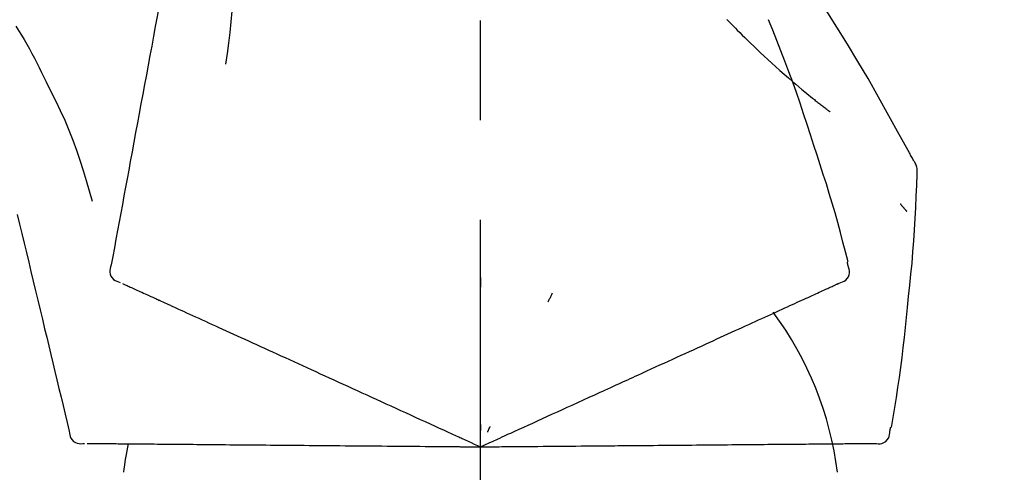
# Model space of a CAD drawing. Extents: x 55896 to 82369, y -11045 to -2175.
# Drawn here: x 62213 to 62275, y -7985 to -7957 of the extents above; entities that cross this region are included whole.
import ezdxf

# ---------------------------------------------------------------- set-up
doc = ezdxf.new("R2010")
doc.units = 0
doc.header["$LTSCALE"] = 50
doc.header["$MEASUREMENT"] = 0
doc.linetypes.add('CENTER2', pattern=[1.125, 0.75, -0.125, 0.125, -0.125])
doc.layers.get('0').update_dxf_attribs({"linetype": 'CONTINUOUS'})
doc.layers.get('DEFPOINTS').update_dxf_attribs({"color": 146, "linetype": 'CONTINUOUS'})
doc.layers.add('150-機器', color=8, linetype='CONTINUOUS')
doc.layers.add('166-寸法B', color=11, linetype='CONTINUOUS')
doc.styles.add('KH001', font='txt')
doc.dimstyles.new('KH1xx030', dxfattribs={"dimscale": 30, "dimtxt": 2, "dimasz": 0.6, "dimexe": 0.3, "dimexo": 1.2, "dimgap": 0.5, "dimtad": 3, "dimdec": 1, "dimdsep": 46, "dimlunit": 6, "dimtxsty": 'KH001', "dimblk": 'DOT', "dimcen": 1, "dimdle": 1, "dimclrd": 256, "dimclre": 256, "dimclrt": 256, "dimadec": 0, "dimazin": 0, "dimtfac": 1, "dimtdec": 1, "dimtix": 1, "dimtmove": 2, "dimatfit": 3, "dimldrblk": 'CLOSEDBLANK', "dimfxl": 1, "dimtolj": 1, "dimtzin": 0, "dimlwd": -1, "dimlwe": -1, "dimarcsym": 0})

# ---------------------------------------------------------------- blocks, each defined once
blk = doc.blocks.new('F402_D')
at = {"layer": '150-機器', "color": 161, "linetype": 'CENTER2'}
blk.add_line((0, -53.668), (0, 250.266), dxfattribs=at)
at = {"layer": '150-機器', "color": 13, "linetype": 'Continuous'}
for points in [[(-18.411, 175.663), (-18.484, 175.266), (-18.558, 174.868), (-18.632, 174.471), (-18.705, 174.073), (-18.779, 173.676), (-18.853, 173.278), (-18.926, 172.881), (-19, 172.483), (-19.188, 171.469), (-19.376, 170.455), (-19.564, 169.44), (-19.752, 168.426), (-19.866, 167.809), (-19.981, 167.192), (-20.095, 166.575), (-20.209, 165.958), (-20.324, 165.341), (-20.438, 164.724), (-20.552, 164.107), (-20.667, 163.49)], [(-15.627, 170.358), (-15.594, 169.69), (-15.565, 169.021), (-15.546, 168.353), (-15.54, 167.684), (-15.553, 167.014), (-15.583, 166.344), (-15.628, 165.676), (-15.688, 165.008), (-15.76, 164.343), (-15.842, 163.679), (-15.93, 163.016), (-16.021, 162.353)], [(27.254, 156.251), (27.218, 156.317), (27.181, 156.383), (27.145, 156.449), (27.108, 156.515), (27.072, 156.581), (27.035, 156.647), (26.999, 156.713), (26.962, 156.779), (26.316, 157.947), (25.67, 159.116), (25.019, 160.282), (24.357, 161.442), (23.718, 162.528), (23.066, 163.606), (22.401, 164.675), (21.723, 165.738), (21.036, 166.792), (20.34, 167.841), (19.638, 168.886), (18.934, 169.929)], [(15.501, 165.139), (15.487, 165.154)], [(-29.207, 164.744), (-29.032, 164.461), (-28.858, 164.177), (-28.686, 163.892), (-28.517, 163.605), (-28.352, 163.315), (-28.192, 163.023), (-28.036, 162.729), (-27.883, 162.433), (-27.735, 162.134), (-27.589, 161.835), (-27.445, 161.534), (-27.302, 161.233)], [(15.501, 165.139), (15.554, 165.085), (15.606, 165.032), (15.659, 164.978), (15.712, 164.925), (15.817, 164.817), (15.923, 164.709), (16.029, 164.601), (16.135, 164.493), (16.294, 164.335), (16.454, 164.177), (16.615, 164.02), (16.776, 163.864), (16.978, 163.668), (17.18, 163.473), (17.383, 163.279), (17.587, 163.085), (17.824, 162.861), (18.063, 162.638), (18.304, 162.417), (18.545, 162.197), (18.812, 161.957), (19.08, 161.719), (19.351, 161.483), (19.623, 161.248), (19.812, 161.087), (20.003, 160.927), (20.194, 160.767), (20.387, 160.609), (20.507, 160.511), (20.628, 160.413), (20.749, 160.315), (20.87, 160.218), (20.927, 160.172), (20.984, 160.126), (21.041, 160.081), (21.099, 160.035), (21.155, 159.99), (21.211, 159.946), (21.268, 159.902), (21.324, 159.857), (21.379, 159.814), (21.434, 159.771), (21.49, 159.728), (21.545, 159.685), (21.599, 159.643), (21.654, 159.601), (21.708, 159.56), (21.763, 159.518), (21.798, 159.491), (21.833, 159.464), (21.869, 159.438), (21.904, 159.411), (21.922, 159.398), (21.94, 159.384), (21.957, 159.371), (21.975, 159.358)], [(20.954, 157.239), (20.741, 157.906), (20.526, 158.572), (20.309, 159.238), (20.086, 159.901), (19.858, 160.563), (19.623, 161.222), (19.382, 161.879), (19.135, 162.534), (18.883, 163.187), (18.626, 163.837), (18.365, 164.487), (18.103, 165.135)], [(-20.667, 163.49), (-20.779, 162.887), (-20.891, 162.283), (-21.002, 161.679), (-21.114, 161.076), (-21.226, 160.472), (-21.338, 159.869), (-21.45, 159.265), (-21.562, 158.661), (-21.674, 158.058), (-21.786, 157.454), (-21.897, 156.851), (-22.009, 156.247)], [(-27.302, 161.233), (-27, 160.636), (-26.701, 160.037), (-26.412, 159.434), (-26.135, 158.826), (-25.874, 158.209), (-25.629, 157.585), (-25.398, 156.955), (-25.181, 156.321), (-24.977, 155.684), (-24.781, 155.044), (-24.592, 154.403), (-24.406, 153.76)], [(23.103, 149.954), (22.944, 150.567), (22.784, 151.18), (22.621, 151.792), (22.455, 152.404), (22.283, 153.013), (22.107, 153.621), (21.925, 154.228), (21.738, 154.833), (21.547, 155.436), (21.351, 156.038), (21.153, 156.639), (20.954, 157.239)], [(-22.009, 156.247), (-22.11, 155.705), (-22.21, 155.164), (-22.31, 154.622), (-22.411, 154.08), (-22.511, 153.539), (-22.612, 152.997), (-22.712, 152.455), (-22.812, 151.914), (-22.913, 151.372), (-23.013, 150.831), (-23.114, 150.289), (-23.214, 149.747)], [(27.44, 155.463), (27.446, 155.532), (27.451, 155.6), (27.453, 155.669), (27.451, 155.738), (27.444, 155.808), (27.43, 155.877), (27.411, 155.945), (27.387, 156.011), (27.358, 156.073), (27.326, 156.133), (27.29, 156.193), (27.254, 156.251)], [(26.832, 147.082), (26.909, 147.778), (26.984, 148.474), (27.055, 149.17), (27.122, 149.867), (27.183, 150.564), (27.237, 151.262), (27.284, 151.96), (27.325, 152.659), (27.359, 153.358), (27.389, 154.057), (27.415, 154.756), (27.44, 155.455)], [(26.381, 153.593), (26.39, 153.582), (26.399, 153.571), (26.408, 153.56), (26.418, 153.548), (26.435, 153.528), (26.452, 153.508), (26.469, 153.487), (26.487, 153.467), (26.51, 153.44), (26.533, 153.412), (26.557, 153.385), (26.58, 153.357), (26.599, 153.335), (26.618, 153.312), (26.637, 153.29), (26.656, 153.268), (26.671, 153.251), (26.686, 153.234), (26.701, 153.217), (26.716, 153.2), (26.727, 153.188), (26.737, 153.176), (26.748, 153.164), (26.759, 153.153), (26.765, 153.147), (26.771, 153.141), (26.777, 153.136), (26.783, 153.13), (26.785, 153.128), (26.788, 153.126), (26.79, 153.124), (26.792, 153.121)], [(-29.112, 152.909), (-28.969, 152.312), (-28.826, 151.715), (-28.683, 151.118), (-28.539, 150.522), (-28.396, 149.925), (-28.253, 149.328), (-28.109, 148.731), (-27.966, 148.134), (-27.823, 147.537), (-27.679, 146.94), (-27.536, 146.343), (-27.393, 145.746)], [(23.099, 149.723), (23.096, 149.741), (23.092, 149.759), (23.088, 149.777), (23.084, 149.795), (23.08, 149.813), (23.076, 149.831), (23.073, 149.849), (23.069, 149.867), (23.065, 149.886), (23.061, 149.904), (23.057, 149.922), (23.053, 149.94)], [(-23.214, 149.747), (-23.249, 149.635), (-23.279, 149.522), (-23.297, 149.409), (-23.298, 149.295), (-23.273, 149.168), (-23.224, 149.046), (-23.152, 148.936), (-23.063, 148.843), (-22.969, 148.778), (-22.866, 148.728), (-22.756, 148.688), (-22.644, 148.652)], [(22.535, 148.603), (22.65, 148.639), (22.761, 148.68), (22.867, 148.731), (22.962, 148.797), (23.053, 148.893), (23.125, 149.007), (23.174, 149.133), (23.197, 149.263), (23.194, 149.38), (23.172, 149.495), (23.139, 149.609), (23.099, 149.723)], [(-22.504, 148.589), (-22.46, 148.569), (-22.417, 148.549), (-22.373, 148.529), (-22.33, 148.509)], [(0.004, 148.971), (0.004, 148.92), (0.004, 148.869), (0.004, 148.818), (0.004, 148.767), (0.004, 148.715), (0.004, 148.664), (0.004, 148.613), (0.004, 148.562), (0.004, 148.511), (0.004, 148.459), (0.004, 148.408), (0.004, 148.357)], [(22.221, 148.46), (22.262, 148.478), (22.303, 148.497), (22.343, 148.515), (22.384, 148.534), (22.4, 148.541), (22.416, 148.549), (22.432, 148.556), (22.449, 148.563), (22.459, 148.568), (22.469, 148.572), (22.478, 148.577), (22.488, 148.582), (22.49, 148.582), (22.491, 148.583), (22.492, 148.583), (22.493, 148.584), (22.494, 148.584), (22.495, 148.585), (22.496, 148.585), (22.497, 148.585), (22.498, 148.586), (22.499, 148.586), (22.5, 148.587), (22.501, 148.587), (22.502, 148.588), (22.503, 148.588), (22.504, 148.589), (22.505, 148.589), (22.508, 148.59), (22.51, 148.591), (22.512, 148.592), (22.514, 148.593), (22.515, 148.594), (22.516, 148.594), (22.517, 148.595), (22.518, 148.595), (22.519, 148.595), (22.52, 148.596), (22.521, 148.596), (22.522, 148.597), (22.523, 148.597), (22.524, 148.598), (22.525, 148.598), (22.526, 148.599), (22.527, 148.599), (22.528, 148.6), (22.529, 148.6), (22.531, 148.601), (22.532, 148.601), (22.533, 148.602), (22.534, 148.602), (22.535, 148.603)], [(-22.33, 148.509), (-22.269, 148.482), (-22.208, 148.454), (-22.148, 148.426), (-22.087, 148.399)], [(-22.087, 148.399), (-22.01, 148.363), (-21.932, 148.328), (-21.855, 148.293), (-21.777, 148.257)], [(-21.777, 148.257), (-21.683, 148.215), (-21.59, 148.172), (-21.496, 148.129), (-21.402, 148.086)], [(-21.402, 148.086), (-21.292, 148.036), (-21.182, 147.986), (-21.072, 147.936), (-20.962, 147.886)], [(4.5, 147.973), (4.478, 147.927), (4.456, 147.88), (4.435, 147.834), (4.413, 147.787), (4.391, 147.741), (4.37, 147.695), (4.348, 147.648), (4.326, 147.602), (4.305, 147.555), (4.283, 147.509), (4.261, 147.463), (4.24, 147.416)], [(20.846, 147.833), (20.957, 147.884), (21.068, 147.934), (21.179, 147.985), (21.29, 148.036)], [(21.29, 148.036), (21.385, 148.079), (21.479, 148.122), (21.574, 148.165), (21.668, 148.208)], [(21.668, 148.208), (21.746, 148.243), (21.824, 148.279), (21.901, 148.314), (21.979, 148.349)], [(21.979, 148.349), (22.04, 148.377), (22.1, 148.405), (22.161, 148.432), (22.221, 148.46)], [(-20.962, 147.886), (-20.841, 147.831), (-20.719, 147.775), (-20.598, 147.72), (-20.476, 147.664), (-20.412, 147.635), (-20.349, 147.606), (-20.285, 147.577), (-20.221, 147.548), (-20.185, 147.532), (-20.149, 147.515), (-20.113, 147.499), (-20.077, 147.482), (-19.961, 147.43), (-19.846, 147.377), (-19.731, 147.325), (-19.615, 147.272), (-19.554, 147.244), (-19.493, 147.217), (-19.433, 147.189), (-19.372, 147.161)], [(19.128, 147.05), (19.287, 147.123), (19.446, 147.195), (19.605, 147.267), (19.764, 147.34)], [(19.764, 147.34), (19.907, 147.405), (20.05, 147.47), (20.194, 147.536), (20.337, 147.601)], [(20.337, 147.601), (20.464, 147.659), (20.592, 147.717), (20.719, 147.775), (20.846, 147.833)], [(-19.372, 147.161), (-19.195, 147.081), (-19.019, 147), (-18.843, 146.92), (-18.666, 146.84)], [(-18.666, 146.84), (-18.476, 146.753), (-18.286, 146.666), (-18.095, 146.579), (-17.905, 146.493)], [(17.679, 146.39), (17.867, 146.476), (18.056, 146.561), (18.244, 146.647), (18.433, 146.733)], [(18.433, 146.733), (18.607, 146.812), (18.781, 146.892), (18.954, 146.971), (19.128, 147.05)], [(25.832, 139.552), (25.936, 140.177), (26.04, 140.802), (26.14, 141.428), (26.237, 142.054), (26.328, 142.681), (26.414, 143.308), (26.495, 143.936), (26.57, 144.565), (26.64, 145.194), (26.707, 145.823), (26.77, 146.453), (26.832, 147.082)], [(-17.905, 146.493), (-17.701, 146.4), (-17.497, 146.307), (-17.293, 146.214), (-17.089, 146.121)], [(-17.089, 146.121), (-16.872, 146.022), (-16.655, 145.923), (-16.439, 145.824), (-16.222, 145.726)], [(16.869, 146.021), (17.072, 146.113), (17.274, 146.205), (17.476, 146.297), (17.679, 146.39)], [(-27.393, 145.746), (-27.264, 145.211), (-27.136, 144.675), (-27.007, 144.139), (-26.878, 143.604), (-26.75, 143.068), (-26.621, 142.532), (-26.493, 141.997), (-26.364, 141.461), (-26.235, 140.925), (-26.107, 140.39), (-25.978, 139.854), (-25.85, 139.318)], [(-16.222, 145.726), (-15.992, 145.621), (-15.763, 145.517), (-15.534, 145.412), (-15.304, 145.308)], [(15.094, 145.212), (15.322, 145.316), (15.551, 145.42), (15.779, 145.524), (16.007, 145.628)], [(16.007, 145.628), (16.222, 145.726), (16.438, 145.824), (16.654, 145.922), (16.869, 146.021)], [(-15.304, 145.308), (-15.063, 145.198), (-14.822, 145.088), (-14.581, 144.978), (-14.34, 144.868)], [(-14.34, 144.868), (-14.088, 144.753), (-13.836, 144.639), (-13.584, 144.524), (-13.332, 144.409)], [(14.135, 144.774), (14.375, 144.884), (14.614, 144.993), (14.854, 145.102), (15.094, 145.212)], [(-13.332, 144.409), (-13.07, 144.289), (-12.808, 144.17), (-12.546, 144.05), (-12.284, 143.931)], [(12.088, 143.842), (12.349, 143.96), (12.609, 144.079), (12.87, 144.198), (13.131, 144.317)], [(13.131, 144.317), (13.382, 144.432), (13.633, 144.546), (13.884, 144.66), (14.135, 144.774)], [(-12.284, 143.931), (-12.012, 143.807), (-11.74, 143.683), (-11.469, 143.56), (-11.197, 143.436)], [(11.007, 143.349), (11.277, 143.472), (11.547, 143.595), (11.817, 143.718), (12.088, 143.842)], [(-11.197, 143.436), (-10.917, 143.308), (-10.637, 143.181), (-10.357, 143.053), (-10.077, 142.925)], [(9.892, 142.841), (10.17, 142.968), (10.449, 143.095), (10.728, 143.222), (11.007, 143.349)], [(-10.077, 142.925), (-9.79, 142.794), (-9.502, 142.663), (-9.214, 142.532), (-8.927, 142.401)], [(-8.927, 142.401), (-8.633, 142.267), (-8.338, 142.133), (-8.044, 141.999), (-7.75, 141.865)], [(5.761, 140.958), (6.115, 141.12), (6.47, 141.281), (6.824, 141.443), (7.178, 141.604), (7.349, 141.682), (7.519, 141.76), (7.689, 141.837), (7.86, 141.915), (7.954, 141.958), (8.048, 142.001), (8.142, 142.043), (8.236, 142.086), (8.49, 142.202), (8.744, 142.318), (8.997, 142.433), (9.251, 142.549), (9.411, 142.622), (9.572, 142.695), (9.732, 142.768), (9.892, 142.841)], [(-7.75, 141.865), (-7.45, 141.728), (-7.15, 141.591), (-6.85, 141.455), (-6.55, 141.318)], [(-6.55, 141.318), (-6.245, 141.179), (-5.94, 141.04), (-5.636, 140.901), (-5.331, 140.762)], [(-5.331, 140.762), (-5.022, 140.622), (-4.714, 140.481), (-4.405, 140.34), (-4.096, 140.2)], [(4.532, 140.398), (4.839, 140.538), (5.146, 140.678), (5.454, 140.818), (5.761, 140.958)], [(-4.096, 140.2), (-3.785, 140.058), (-3.473, 139.916), (-3.161, 139.774), (-2.85, 139.632)], [(3.28, 139.828), (3.593, 139.97), (3.906, 140.113), (4.219, 140.256), (4.532, 140.398)], [(-25.85, 139.318), (-25.836, 139.201), (-25.818, 139.086), (-25.788, 138.976), (-25.742, 138.871), (-25.668, 138.765), (-25.573, 138.674), (-25.463, 138.602), (-25.344, 138.554), (-25.232, 138.533), (-25.117, 138.529), (-25.001, 138.537), (-24.884, 138.55)], [(-2.85, 139.632), (-2.588, 139.512), (-2.327, 139.393), (-2.065, 139.274), (-1.804, 139.155), (-1.709, 139.112), (-1.615, 139.069), (-1.521, 139.026), (-1.427, 138.983), (-1.359, 138.952), (-1.29, 138.921), (-1.222, 138.89), (-1.154, 138.859), (-0.963, 138.772), (-0.772, 138.685), (-0.58, 138.597), (-0.389, 138.51), (-0.292, 138.466), (-0.195, 138.422), (-0.097, 138.377), (0, 138.333)], [(0, 138.333), (0.268, 138.455), (0.536, 138.577), (0.804, 138.699), (1.072, 138.821), (1.215, 138.887), (1.358, 138.952), (1.5, 139.017), (1.643, 139.082), (1.77, 139.14), (1.897, 139.197), (2.023, 139.255), (2.15, 139.313), (2.432, 139.441), (2.715, 139.57), (2.998, 139.699), (3.28, 139.828)], [(0, 139.735), (0, 139.704), (0, 139.672), (0, 139.641), (0, 139.61), (0, 139.579), (0, 139.547), (0, 139.516), (0, 139.485), (0, 139.453), (0, 139.422), (0, 139.391), (0, 139.36)], [(0.593, 139.604), (0.58, 139.575), (0.566, 139.547), (0.553, 139.518), (0.54, 139.49), (0.527, 139.462), (0.513, 139.433), (0.5, 139.405), (0.487, 139.377), (0.474, 139.348), (0.46, 139.32), (0.447, 139.292), (0.434, 139.263)], [(24.763, 138.549), (24.883, 138.535), (25.002, 138.527), (25.119, 138.531), (25.233, 138.553), (25.356, 138.604), (25.468, 138.679), (25.564, 138.774), (25.637, 138.883), (25.682, 138.991), (25.709, 139.105), (25.725, 139.223), (25.735, 139.343)], [(25.735, 139.343), (25.739, 139.361), (25.743, 139.379), (25.747, 139.397), (25.751, 139.415), (25.754, 139.433), (25.758, 139.451), (25.762, 139.469), (25.766, 139.487), (25.77, 139.505), (25.774, 139.523), (25.777, 139.541), (25.781, 139.56)], [(-24.73, 138.549), (-24.682, 138.548), (-24.634, 138.548), (-24.586, 138.548), (-24.538, 138.547)], [(-24.538, 138.547), (-24.472, 138.547), (-24.405, 138.546), (-24.338, 138.545), (-24.272, 138.545)], [(-24.272, 138.545), (-24.187, 138.544), (-24.101, 138.543), (-24.016, 138.543), (-23.931, 138.542)], [(-23.931, 138.542), (-23.828, 138.541), (-23.725, 138.54), (-23.622, 138.539), (-23.519, 138.538)], [(-23.519, 138.538), (-23.398, 138.537), (-23.277, 138.536), (-23.156, 138.535), (-23.036, 138.534)], [(-23.036, 138.534), (-22.902, 138.533), (-22.768, 138.532), (-22.635, 138.53), (-22.501, 138.529), (-22.431, 138.529), (-22.361, 138.528), (-22.291, 138.527), (-22.221, 138.527), (-22.182, 138.527), (-22.142, 138.526), (-22.102, 138.526), (-22.063, 138.525), (-21.936, 138.524), (-21.809, 138.523), (-21.682, 138.522), (-21.555, 138.521), (-21.488, 138.52), (-21.422, 138.52), (-21.355, 138.519), (-21.288, 138.519)], [(-21.288, 138.519), (-21.094, 138.517), (-20.9, 138.515), (-20.706, 138.514), (-20.513, 138.512)], [(-20.513, 138.512), (-20.303, 138.51), (-20.094, 138.508), (-19.885, 138.506), (-19.676, 138.505)], [(-19.676, 138.505), (-19.452, 138.503), (-19.228, 138.501), (-19.004, 138.499), (-18.78, 138.497)], [(-18.78, 138.497), (-18.541, 138.495), (-18.303, 138.493), (-18.064, 138.491), (-17.826, 138.489)], [(-17.826, 138.489), (-17.574, 138.486), (-17.322, 138.484), (-17.07, 138.482), (-16.818, 138.48)], [(-16.818, 138.48), (-16.553, 138.477), (-16.288, 138.475), (-16.024, 138.473), (-15.759, 138.47)], [(-15.759, 138.47), (-15.482, 138.468), (-15.205, 138.466), (-14.928, 138.463), (-14.651, 138.461)], [(-14.651, 138.461), (-14.363, 138.458), (-14.075, 138.456), (-13.787, 138.453), (-13.498, 138.451)], [(-13.498, 138.451), (-13.2, 138.448), (-12.902, 138.446), (-12.603, 138.443), (-12.305, 138.44)], [(-12.305, 138.44), (-11.997, 138.438), (-11.689, 138.435), (-11.382, 138.432), (-11.074, 138.43)], [(-11.074, 138.43), (-10.758, 138.427), (-10.442, 138.424), (-10.126, 138.421), (-9.81, 138.419)], [(-9.81, 138.419), (-9.486, 138.416), (-9.163, 138.413), (-8.84, 138.41), (-8.516, 138.407)], [(-8.516, 138.407), (-8.187, 138.404), (-7.857, 138.402), (-7.527, 138.399), (-7.198, 138.396)], [(-7.198, 138.396), (-6.863, 138.393), (-6.528, 138.39), (-6.193, 138.387), (-5.858, 138.384)], [(-5.858, 138.384), (-5.519, 138.381), (-5.18, 138.378), (-4.841, 138.375), (-4.501, 138.372)], [(-4.501, 138.372), (-4.159, 138.369), (-3.816, 138.366), (-3.474, 138.363), (-3.131, 138.36)], [(-3.131, 138.36), (-2.844, 138.358), (-2.557, 138.355), (-2.269, 138.353), (-1.982, 138.35), (-1.879, 138.349), (-1.775, 138.348), (-1.671, 138.348), (-1.568, 138.347), (-1.493, 138.346), (-1.418, 138.345), (-1.343, 138.345), (-1.268, 138.344), (-1.058, 138.342), (-0.848, 138.34), (-0.638, 138.339), (-0.428, 138.337), (-0.321, 138.336), (-0.214, 138.335), (-0.107, 138.334), (0, 138.333)], [(0, 138.333), (0.295, 138.336), (0.589, 138.338), (0.884, 138.341), (1.178, 138.343), (1.335, 138.345), (1.492, 138.346), (1.649, 138.347), (1.806, 138.349), (1.945, 138.35), (2.084, 138.351), (2.223, 138.352), (2.363, 138.354), (2.673, 138.356), (2.984, 138.359), (3.294, 138.362), (3.605, 138.364)], [(3.605, 138.364), (3.948, 138.367), (4.292, 138.37), (4.636, 138.373), (4.98, 138.376)], [(4.98, 138.376), (5.318, 138.379), (5.655, 138.382), (5.993, 138.385), (6.331, 138.388)], [(6.331, 138.388), (6.72, 138.392), (7.109, 138.395), (7.499, 138.398), (7.888, 138.402), (8.075, 138.403), (8.263, 138.405), (8.45, 138.407), (8.637, 138.408), (8.741, 138.409), (8.844, 138.41), (8.947, 138.411), (9.05, 138.412), (9.329, 138.414), (9.608, 138.417), (9.887, 138.419), (10.166, 138.422), (10.342, 138.423), (10.518, 138.425), (10.694, 138.426), (10.87, 138.428)], [(10.87, 138.428), (11.176, 138.43), (11.483, 138.433), (11.789, 138.436), (12.095, 138.439)], [(12.095, 138.439), (12.392, 138.441), (12.689, 138.444), (12.986, 138.446), (13.283, 138.449)], [(13.283, 138.449), (13.57, 138.451), (13.857, 138.454), (14.143, 138.456), (14.43, 138.459)], [(14.43, 138.459), (14.706, 138.461), (14.981, 138.464), (15.257, 138.466), (15.533, 138.469)], [(15.533, 138.469), (15.796, 138.471), (16.06, 138.473), (16.324, 138.475), (16.587, 138.478)], [(16.587, 138.478), (16.838, 138.48), (17.089, 138.482), (17.339, 138.484), (17.59, 138.486)], [(17.59, 138.486), (17.827, 138.489), (18.064, 138.491), (18.301, 138.493), (18.538, 138.495)], [(18.538, 138.495), (18.76, 138.497), (18.983, 138.499), (19.205, 138.501), (19.427, 138.502)], [(19.427, 138.502), (19.634, 138.504), (19.842, 138.506), (20.049, 138.508), (20.256, 138.51)], [(20.256, 138.51), (20.447, 138.511), (20.638, 138.513), (20.829, 138.515), (21.02, 138.516)], [(21.02, 138.516), (21.195, 138.518), (21.369, 138.519), (21.544, 138.521), (21.719, 138.522)], [(21.719, 138.522), (21.876, 138.524), (22.033, 138.525), (22.191, 138.527), (22.348, 138.528)], [(22.348, 138.528), (22.488, 138.529), (22.628, 138.53), (22.768, 138.532), (22.908, 138.533)], [(22.908, 138.533), (23.03, 138.534), (23.152, 138.535), (23.274, 138.536), (23.396, 138.537)], [(23.396, 138.537), (23.5, 138.538), (23.604, 138.539), (23.708, 138.54), (23.811, 138.541)], [(23.811, 138.541), (23.897, 138.541), (23.982, 138.542), (24.067, 138.543), (24.153, 138.544)], [(24.153, 138.544), (24.219, 138.544), (24.286, 138.545), (24.353, 138.545), (24.419, 138.546)], [(24.419, 138.546), (24.464, 138.546), (24.509, 138.547), (24.553, 138.547), (24.598, 138.548), (24.616, 138.548), (24.633, 138.548), (24.651, 138.548), (24.669, 138.548), (24.68, 138.548), (24.691, 138.548), (24.702, 138.549), (24.713, 138.549), (24.714, 138.549), (24.715, 138.549), (24.716, 138.549), (24.718, 138.549), (24.719, 138.549), (24.72, 138.549), (24.721, 138.549), (24.722, 138.549), (24.723, 138.549), (24.724, 138.549), (24.726, 138.549), (24.727, 138.549), (24.728, 138.549), (24.729, 138.549), (24.73, 138.549), (24.731, 138.549), (24.734, 138.549), (24.736, 138.549), (24.738, 138.549), (24.741, 138.549), (24.742, 138.549), (24.743, 138.549), (24.744, 138.549), (24.745, 138.549), (24.746, 138.549), (24.747, 138.549), (24.749, 138.549), (24.75, 138.549), (24.751, 138.549), (24.752, 138.549), (24.753, 138.549), (24.754, 138.549), (24.755, 138.549), (24.757, 138.549), (24.758, 138.549), (24.759, 138.549), (24.76, 138.549), (24.761, 138.549), (24.762, 138.549), (24.763, 138.549)]]:
    blk.add_lwpolyline(points, dxfattribs=at)
for centre, radius, start, end in [((1.255, 134.047), 21.355, 7.23761, 36.59282), ((-2.639, 134.33), 19.947, 167.85708, 173.06954)]:
    blk.add_arc(centre, radius, start, end, dxfattribs=at)
blk = doc.blocks.new('_Dot')
at = {"color": 0, "linetype": 'ByBlock', "lineweight": -2}
blk.add_line((-0.5, 0), (-1, 0), dxfattribs=at)
at = {"color": 0, "linetype": 'ByBlock', "const_width": 0.5}
blk.add_lwpolyline([(-0.25, 0, 1), (0.25, 0, 1)], format="xyb", close=True, dxfattribs=at)
blk = doc.blocks.new('*D199')
at = {"layer": '166-寸法B', "transparency": 16777216}
for p, q in [((61662.386, -8088.885), (61662.386, -7808.372)), ((62462.386, -8088.885), (62462.386, -7808.372)), ((61680.386, -7817.372), (62444.386, -7817.372))]:
    blk.add_line(p, q, dxfattribs=at)
at = {"layer": 'DEFPOINTS', "color": 0, "transparency": 16777216}
for p in [(62462.386, -7817.372), (61662.386, -8124.885), (62462.386, -8124.885)]:
    blk.add_point(p, dxfattribs=at)
at = {"layer": '166-寸法B', "transparency": 16777216, "xscale": 18, "yscale": 18, "zscale": 18, "rotation": 180}
blk.add_blockref('_Dot', (61662.386, -7817.372), dxfattribs=at)
at = {"layer": '166-寸法B', "transparency": 16777216, "xscale": 18, "yscale": 18, "zscale": 18}
blk.add_blockref('_Dot', (62462.386, -7817.372), dxfattribs=at)
at = {"layer": '166-寸法B', "transparency": 16777216, "insert": (62062.386, -7772.372), "char_height": 60, "attachment_point": 5, "style": 'KH001'}
blk.add_mtext('\\A1;800', dxfattribs=at)
blk = doc.blocks.new('_ClosedBlank')
at = {"color": 0, "linetype": 'ByBlock', "lineweight": -2}
for p, q in [((-1, 0.1667), (0, 0)), ((-1, 0.1667), (-1, -0.1667)), ((0, 0), (-1, -0.1667))]:
    blk.add_line(p, q, dxfattribs=at)

msp = doc.modelspace()

# ---------------------------------------------------------------- block references
at = {"layer": '150-機器'}
msp.add_blockref('F402_D', (62242.386, -8122.192), dxfattribs=at)

# ---------------------------------------------------------------- dimensions: what is measured, and where the dimension line sits
at = {"layer": '166-寸法B'}
dim = msp.add_linear_dim(base=(62462.386, -7817.372), p1=(61662.386, -8124.885), p2=(62462.386, -8124.885), dimstyle='KH1xx030', dxfattribs=at)
dim.commit()
dim.dimension.update_dxf_attribs({"geometry": '*D199', "text_midpoint": (62062.386, -7772.372)})

doc.saveas('drawing.dxf')
